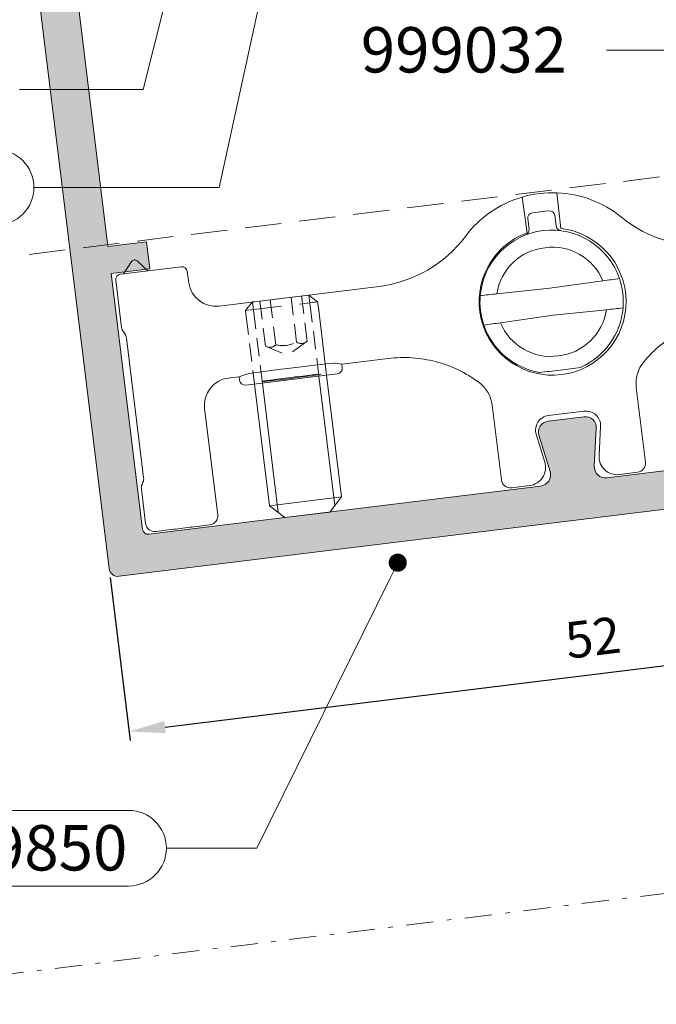
# Model space of a CAD drawing. Units: inches. Extents: x 19 to 2908, y -1017 to -66.
# Drawn here: x 483 to 518, y -575 to -521 of the extents above; entities that cross this region are included whole.
import ezdxf
from ezdxf import colors
from ezdxf.entities.mleader import LeaderData, LeaderLine
from ezdxf.math import Vec2, Vec3

# ---------------------------------------------------------------- set-up
doc = ezdxf.new("R2010")
doc.units = ezdxf.units.IN
doc.header["$MEASUREMENT"] = 0
doc.linetypes.add('CENTER2', pattern=[13, 6, -3, 1, -3])
doc.linetypes.add('JIS_02_2.0', pattern=[3, 2, -1])
for name, color, linetype, lineweight in [('0.09 DIS', 7, 'CENTER2', 9), ('00_dibujos', 7, 'Continuous', 9), ('accesorios', 7, 'Continuous', 15), ('cotas', 250, 'Continuous', 13), ('perfiles', 7, 'Continuous', 15), ('Sombreado perfiles', 250, 'Continuous', 15)]:
    doc.layers.add(name, color=color, linetype=linetype, lineweight=lineweight)
doc.styles.add('catalogos 2', font='arial.ttf', dxfattribs={"height": 2})
doc.styles.add('Catalogos 2.5', font='arial.ttf', dxfattribs={"height": 2.5})
doc.dimstyles.new('1-1', dxfattribs={"dimtxt": 2, "dimasz": 1.5, "dimexe": 0.5, "dimexo": 0.5, "dimgap": 1, "dimtad": 1, "dimzin": 0, "dimdsep": 46, "dimtxsty": 'catalogos 2', "dimcen": 0, "dimclrd": 256, "dimclre": 256, "dimclrt": 256, "dimadec": 0, "dimazin": 0, "dimtp": 0.2, "dimtm": 0.2, "dimtfac": 0.2, "dimtmove": 0, "dimatfit": 0, "dimfxl": 0, "dimtolj": 1, "dimtzin": 0, "dimarcsym": 0})

# ---------------------------------------------------------------- blocks, each defined once
blk = doc.blocks.new('999032')
at = {"layer": 'accesorios'}
for p, q in [((-16.5018280550313, 23.32778446012799), (-17.11943229208111, 22.80916817122761)), ((-16.5018280550313, 21.98422871166531), (-16.5018280550313, 23.50233479970757)), ((-16.20182809898972, 23.80238085621659), (-13.58219243599444, 23.80238085621659)), ((-13.2178357617405, 23.66935819023911), (-13.33223046282649, 23.73540386194054)), ((-5.235782317019698, 23.60238119596306), (-12.96787390498787, 23.60238119596306)), ((-4.871425642765757, 23.73540386194054), (-4.985820460267064, 23.66935819023911)), ((-4.621463786013123, 23.80238085621659), (-2.70177140379667, 23.80238085621659)), ((-2.201828132517335, 23.30238170558277), (-2.201828132517335, 23.00238035255734)), ((-2.201828132517335, 22.90161124998394), (-2.201828132517335, 23.00238035255734)), ((-2.201828132517335, 22.30315081411663), (-2.201828132517335, 22.90161124998394)), ((-17.11943229208111, 22.50284500056569), (-16.5018280550313, 21.98422871166531)), ((-2.201828132517335, 22.30315081411663), (-2.201828132517335, 22.20238171154324)), ((-16.5018280550313, 20.13908311361138), (-16.5018280550313, 21.98422871166531)), ((-2.201828132517335, 22.20238171154324), (-2.201828132517335, 21.40238120788399)), ((-2.201828132517335, 21.3016121053106), (-2.201828132517335, 21.40238120788399)), ((-2.201828132517335, 20.70314980679814), (-2.201828132517335, 21.3016121053106)), ((-2.201828132517335, 20.70314980679814), (-2.201828132517335, 20.60238070422474)), ((-2.201828132517335, 20.60238070422474), (-2.201828132517335, 20.30238121384446)), ((-15.57564940782606, 19.82810705536667), (-16.20706399450421, 19.83912832671467)), ((-2.70177140379667, 19.80238206321064), (-8.602056610531804, 19.80238206321064)), ((-14.10182817386806, 9.433212537408508), (-14.10182817386806, 18.32833498352829)), ((-10.10182798387825, 18.30260999137226), (-10.10182798387825, 17.70812071496312)), ((-10.10182798387825, 17.70812071496312), (-10.19214741433382, 17.34629258149926)), ((-9.921487146190998, 17.70812071496312), (-10.10182798387825, 17.70812071496312)), ((-9.601828134752509, 12.31703426325384), (-9.601828134752509, 17.38772898548905)), ((-10.19214741433382, 12.35847159856621), (-10.10182798387825, 11.99664346510235)), ((-10.10182798387825, 11.99664346510235), (-10.10182798387825, 9.432758051992096)), ((-9.921487146190998, 11.99664346510235), (-10.10182798387825, 11.99664346510235)), ((-16.29798808614134, 4.34173721456591), (-16.23265813583851, 4.405282750815786)), ((-6.851077037997243, 4.052381344229616), (-2.701751846022603, 4.052381344229616)), ((-2.201828132517335, 3.552457397893704), (-2.201828132517335, 2.543953327552117)), ((-12.8499998137886, 4.592425496802574e-17), (-12.90139235820857, 2.94427689765962)), ((-11.29860726938864, 2.944276897679629), (-11.3499998137886, -4.592425496802574e-17)), ((-3.375297370500562, 1.559295422487594), (-4.963052417285439, 1.8392594867355)), ((-18.02326222429394, 1.020170770209916), (-16.04284295359969, 0.9856024627542865)), ((-16.79209933616858, 0.7500000000000003), (-16.21825187018862, 0.7500000000000002)), ((-5.901827900804278, 1.051533348948396), (-5.901827900804278, -0.946771040468775)), ((-17.09990842392858, 0.005235721920144294), (-17.09205364470859, 0.4552357219199624)), ((-12.90139235820857, -2.944276897679629), (-12.8499998137886, 4.592425496802574e-17)), ((-17.09990842392858, -0.005235721920143681), (-17.09205364470859, -0.4552357219199618)), ((-11.29860726938864, -2.944276897679629), (-11.3499998137886, -4.592425496802574e-17)), ((-18.02326222429394, -0.9154084617302942), (-16.04284295359969, -0.8808401542746651)), ((-16.21825187018862, -0.7499999999999998), (-16.79209933616858, -0.7499999999999997)), ((-3.375297370500562, -1.454533114007972), (-4.963052417285439, -1.734497178255879)), ((-2.201828132517335, -3.447695089414083), (-2.201828132517335, -2.439191019072496)), ((-16.25357005292892, -4.279581051229798), (-16.29798808614134, -4.236974906086289)), ((-6.851077037997243, -3.947619035749995), (-2.701751846022603, -3.947619035749995)), ((-14.10182817386806, -9.328450228928887), (-14.10182817386806, -18.22357267504867)), ((-10.10182798387825, -11.89188115662273), (-10.10182798387825, -9.327995743512474)), ((-10.10182798387825, -11.89188115662273), (-10.19214741433382, -12.25370929008659)), ((-9.921487146190998, -11.89188115662273), (-10.10182798387825, -11.89188115662273)), ((-9.601828134752509, -17.28296667700943), (-9.601828134752509, -12.21227195477422)), ((-13.34999978583983, -12.80000047012516), (-13.67058481376262, -12.80000047012527)), ((-9.59999986963885, -12.80000047012527), (-13.34999978583892, -12.80000047012527)), ((-2.849999813762224, -12.80000047012527), (-9.59999986963885, -12.80000047012538)), ((-2.849999813762224, -16.80000047012527), (-2.849999813762224, -12.80000047012527)), ((-2.099999813762224, -13.55000047012527), (-2.849999813762224, -12.80000047012527)), ((-2.420584813762616, -13.22941547012522), (-9.59999986963885, -13.22941547012522)), ((-2.099999813762224, -16.05000047012527), (-2.099999813762224, -13.55000047012527)), ((-1.849999999998545, -14.80000071823656), (-1.849999999998545, -14.79500071823645)), ((-1.849999999998545, -14.80500071823644), (-1.849999999998545, -14.80000071823656)), ((-2.099999813762224, -16.05000047012527), (-2.849999813762224, -16.80000047012527)), ((-2.420584813762616, -16.37058547012532), (-9.59999986963885, -16.37058547012521)), ((-9.59999986963885, -16.80000047012538), (-2.849999813762224, -16.80000047012527)), ((-10.19214741433382, -17.24153027301963), (-10.10182798387825, -17.60335840648349)), ((-10.10182798387825, -18.19784768289264), (-10.10182798387825, -17.60335840648349)), ((-9.921487146190998, -17.60335840648349), (-10.10182798387825, -17.60335840648349)), ((-16.5018280550313, -20.03432080513176), (-16.5018280550313, -23.22302215164837)), ((-15.57564940782606, -19.72334474688705), (-16.20706399450421, -19.73436601823505)), ((-2.70177140379667, -19.69761975473102), (-8.602056610531804, -19.69761975473102)), ((-2.201828132517335, -20.49761839574512), (-2.201828132517335, -20.19761890536483)), ((-2.201828132517335, -20.59838749831852), (-2.201828132517335, -20.49761839574512)), ((-2.201828132517335, -21.19684979683097), (-2.201828132517335, -20.59838749831852)), ((-2.201828132517335, -21.19684979683097), (-2.201828132517335, -21.29761889940437)), ((-2.201828132517335, -22.09761940306362), (-2.201828132517335, -21.29761889940437)), ((-17.11943229208111, -22.39808269208606), (-16.5018280550313, -21.87946640318569)), ((-2.201828132517335, -22.19838850563701), (-2.201828132517335, -22.09761940306362)), ((-2.201828132517335, -22.79684894150432), (-2.201828132517335, -22.19838850563701)), ((-16.5018280550313, -23.22302215164837), (-17.11943229208111, -22.70440586274799)), ((-16.5018280550313, -23.39757249122795), (-16.5018280550313, -23.22302215164837)), ((-2.201828132517335, -22.79684894150432), (-2.201828132517335, -22.89761804407772)), ((-2.201828132517335, -23.19761939710315), (-2.201828132517335, -22.89761804407772)), ((-16.20182809898972, -23.69761854773697), (-13.58219243599444, -23.69761854773697)), ((-13.33223046282649, -23.63064155346092), (-13.2178357617405, -23.56459588175949)), ((-12.96787390498787, -23.49761888748344), (-5.235782317019698, -23.49761888748344)), ((-4.985820460267064, -23.56459588175949), (-4.871425642765757, -23.63064155346092)), ((-4.621463786013123, -23.69761854773697), (-2.70177140379667, -23.69761854773697))]:
    blk.add_line(p, q, dxfattribs=at)
at = {"layer": 'accesorios', "linetype": 'JIS_02_2.0'}
for p, q in [((-14.09999981376222, -13.22941547012533), (-13.67058481376262, -12.80000047012527)), ((-13.67058481376262, -16.80000047012527), (-13.67058481376262, -12.80000047012527)), ((-14.09999981376222, -13.22941547012533), (-14.09999981376222, -16.37058547012532)), ((-13.34999978583892, -13.22941547012533), (-14.09999981376222, -13.22941547012533)), ((-13.67058481376262, -16.80000047012527), (-14.09999981376222, -16.37058547012532)), ((-13.34999978583892, -16.37058547012521), (-14.09999981376222, -16.37058547012532)), ((-13.67058481376262, -16.80000047012527), (-13.34999978583892, -16.80000047012538))]:
    blk.add_line(p, q, dxfattribs=at)
at = {"layer": 'accesorios', "linetype": 'JIS_02_2.0', "ltscale": 0.5}
for p, q in [((-9.59999986963885, -13.22941547012533), (-13.34999978583892, -13.22941547012499)), ((-14.09999981376222, -13.6450004701253), (-11.59999981376222, -13.6450004701253)), ((-11.59999981376222, -13.6450004701253), (-10.93316025284821, -14.80000047012527)), ((-14.09999981376222, -14.22250047012528), (-11.59999981376222, -14.22250047012528)), ((-11.59999981376222, -15.95500047012524), (-10.93316025284821, -14.80000047012527)), ((-14.09999981376222, -15.37750047012526), (-11.59999981376222, -15.37750047012526)), ((-14.09999981376222, -15.95500047012524), (-11.59999981376222, -15.95500047012524)), ((-9.59999986963885, -16.37058547012521), (-13.34999978583892, -16.37058547012521)), ((-13.34999978583892, -16.80000047012527), (-9.59999986963885, -16.80000047012538))]:
    blk.add_line(p, q, dxfattribs=at)
at = {"layer": 'accesorios'}
for centre, radius, start, end in [((-16.99081865318806, 22.65600708148952), 0.1999999999999806, 130.0209244637167, 229.9790755362875), ((-16.20182807887306, 20.13908248900225), 0.3000000000000398, 180, 268.9999999999982), ((-15.60182807887315, 18.32833525956619), 1.500000000000048, 0, 88.99999999999825), ((-21.10182807887315, 9.433212673886601), 7.00000000000002, 313.8130614603994, 0), ((-12.10182807887315, 0.05238115423981071), 5.999999999999957, 133.8130614603994, 170.7177393320378), ((-6.850806644650561, 5.90268964298366), 1.85030831851096, 223.2960550742067, 269.9916271264223), ((-12.0999998137886, 0), 3.950000000000002, 101.9437094847979, 258.0562905152021), ((-12.10182807887315, 0.05238115423981071), 4.050000000000038, 193.3220951460025, 166.6779048539975), ((-12.0999998137886, 0), 3.950000000000002, 78.05629051520206, 101.9437094847979), ((-12.0999998137886, 0), 3.950000000000002, 16.87122087302028, 78.05629051520206), ((-12.0999998137886, 0.05238115423981071), 6.000621415618802, 170.7189109283501, 189.2810890716499), ((-16.79209933616858, 0.4499999999998184), 0.300000000000004, 90, 179.0000000000243), ((-16.21825187018862, 1.050000000000182), 0.3, 270, 345.6964634900888), ((-16.79209933616858, -0.4499999999998178), 0.300000000000004, 180.9999999999757, 270), ((-12.10182807887315, 0.05238115423981071), 5.999999999999957, 189.2822606679623, 226.1869385396006), ((-16.21825187018862, -1.050000000000182), 0.3, 14.30353650991116, 90), ((-12.0999998137886, 0), 3.950000000000002, 281.9437094847916, 343.1287791269797), ((-21.10182807887315, -9.32845036540698), 7, 0, 46.18693853960058), ((-12.0999998137886, 0), 3.950000000000004, 258.0562905152021, 281.9437094847916), ((-6.850825149556272, -5.797920736077231), 1.850301717472434, 90.00779988716977, 136.7035575784774), ((-15.60182807887315, -18.22357295108668), 1.50000000000002, 271.0000000000018, 0), ((-16.20182807887318, -20.03432018052263), 0.3000000000000114, 90.99999999998873, 180), ((-16.99081865318806, -22.55124477301001), 0.1999999999999806, 130.0209244637167, 229.9790755362875)]:
    blk.add_arc(centre, radius, start, end, dxfattribs=at)
at = {"layer": 'accesorios', "linetype": 'JIS_02_2.0', "ltscale": 0.5}
for centre, radius, start, end in [((-11.97119772909991, -13.93375047012523), 0.4702812507971748, 322.1211205082998, 22.1211205082758), ((-13.2334164783033, -14.80000047012527), 1.7325, 340.5287793655082, 19.47122063449187), ((-11.97119772909991, -15.66625047012531), 0.4702812507971748, 337.8788794917242, 37.87887949170017)]:
    blk.add_arc(centre, radius, start, end, dxfattribs=at)
at = {"layer": 'accesorios'}
for centre, major_axis, ratio, start_param, end_param in [((-16.20182807887306, 23.5023354558266), (4.361147268427695e-17, 0.3000456984131574), 0.9998476951562892, 0, 1.570796326794897), ((-13.58223324468952, 23.30230499021786), (-0.1294306504433394, -0.4830417635111244), 0.9998367628379873, 2.879834075527399, 3.403351231652275), ((-12.96783307456838, 24.10245731826171), (-0.129430650443311, -0.4830417635111525), 0.9998367628379323, 6.021426729117122, 6.544943885242013), ((-5.235823083175887, 24.10245731826171), (0.1294306504432823, -0.4830417635111529), 0.9998367628378921, 6.021426729117232, 6.544943885241995), ((-4.62142291305463, 23.30230499021786), (-0.1294306504432823, 0.4830417635111529), 0.9998367628380163, 6.021426729117263, 6.544943885241965), ((-2.701847118065984, 23.30230499021786), (-0.2236357461231932, -0.4473055582420215), 0.9998096356151567, 2.034489625915335, 3.605133653665321), ((-2.701847118065984, 20.30245731826176), (-0.2236357461231931, 0.4473055582420216), 0.9998096356150551, 2.678051653514239, 4.248695681264362), ((-8.60159958680731, 18.30215266217397), (1.060983283754353, -1.060983283754382), 0.9996954598819123, 2.356346783439927, 3.926838523739681), ((-9.921876823847128, 17.38733927001078), (0.07770110384569769, 0.3112787319190602), 0.9974128555599334, 4.957618483021152, 6.527197391183848), ((-10.1891034035142, 14.85238187247626), (-3.633735870479366e-16, -2.5), 0.01745506492820823, 3.211405823670988, 6.213372137101307), ((-9.921876823847128, 12.31742447494184), (-0.0777011038456976, 0.3112787319190602), 0.9974128555599121, 2.897580569585539, 4.467159477748083), ((-2.701904242895012, 3.552304990217863), (0.3536610945847656, 0.3536610945847655), 0.9996954598820459, 5.497939437029901, 7.068431177329413), ((-12.0999998137886, 0.05238115423981071), (6.027239929301758e-13, 3.000914316490986), 0.9998476487, 0.2703722173121698, 1.588252278211), ((-12.0999998137886, 0.05238115423981071), (6.027239929301758e-13, 3.000914316490986), 0.9998476487, 4.694933028969002, 6.01281308986783), ((-3.20198040691696, 2.544316284327579), (0.6430245644282876, -0.7663268347836836), 0.9996314997049427, 5.410702171400543, 7.155668442958646), ((-5.10170621643806, 1.051242878790845), (0.514419651542653, -0.613061467826924), 0.9996314997050026, 2.269109517810708, 4.014075789368727), ((-12.0999998137886, -0.05238115424072021), (-6.023564869189547e-13, 3.000914316490982), 0.9998476487000001, 1.553340375378794, 2.871220436277624), ((-12.0999998137886, -0.05238115424072021), (-6.023564869189547e-13, 3.000914316490982), 0.9998476487000001, 3.411964870901576, 4.729844931800404), ((-5.10170621643806, -0.946480570311337), (0.5144196515426529, 0.6130614678269807), 0.9996314997048394, 2.269109517810747, 4.01407578936894), ((-3.20198040691696, -2.439553975847957), (-0.6430245644283445, -0.7663268347837968), 0.9996314997048555, 2.269109517810731, 4.014075789368876), ((-2.701904242895012, -3.447542681738241), (-0.3536610945848225, 0.3536610945847659), 0.9996954598818052, 2.356346783439666, 3.926838523739546), ((-9.921876823847128, -12.21266216646222), (0.07770110384569767, 0.311278731919117), 0.9974128555597834, 4.957618483021074, 6.527197391183841), ((-10.1891034035142, -14.74761956399675), (-3.633735870479366e-16, -2.5), 0.01745506492820823, 3.211405823670988, 6.213372137099991), ((-9.921876823847128, -17.28257696153128), (-0.0777011038456976, 0.3112787319190602), 0.9974128555599121, 2.89758056958554, 4.467159477748083), ((-8.60159958680731, -18.19739035369435), (1.060983283754354, 1.060983283754354), 0.9996954598819122, 2.356346783439914, 3.926838523739687), ((-2.701847118065984, -20.19769500978214), (-0.2236357461231932, -0.4473055582420215), 0.9998096356151313, 2.034489625915268, 3.605133653665331), ((-2.701847118065984, -23.19754268173824), (-0.2236357461231932, 0.4473055582420785), 0.999809635614928, 2.678051653514239, 4.248695681264465), ((-16.20182807887318, -23.39757314734698), (-4.361147268428522e-17, -0.3000456984132143), 0.9998476951562892, 4.712388980384704, 6.283185307179586), ((-13.58223324468963, -23.19754268173824), (0.1294306504433109, -0.4830417635111525), 0.999836762837947, 6.021426729117191, 6.544943885242131), ((-12.96783307456838, -23.99769500978221), (-0.1294306504433109, 0.4830417635111525), 0.9998367628380016, 6.021426729117205, 6.544943885241962), ((-5.235823083175887, -23.99769500978221), (0.1294306504432824, 0.483041763511153), 0.9998367628380163, 6.021426729117236, 6.544943885241937), ((-4.621422913054516, -23.19754268173824), (0.1294306504432824, 0.483041763511153), 0.9998367628380163, 2.879834075527274, 3.40335123165203)]:
    blk.add_ellipse(centre, major_axis=major_axis, ratio=ratio, start_param=start_param, end_param=end_param, dxfattribs=at)
for centre, major_axis, ratio in [((-9.689112034818777, 14.85238187247626), (-2.358985977567643e-16, -1.622975679611272), 0.0174550657383882), ((-9.689112034818777, -14.74761956399675), (-2.35898597756756e-16, -1.622975679611216), 0.01745506573838882)]:
    blk.add_ellipse(centre, major_axis=major_axis, ratio=ratio, dxfattribs=at)
for points, knots in [([(-10.10182807887315, 9.432758061845107), (-10.10182807887304, 8.988252984612245), (-10.05987006735199, 8.55089333951787), (-9.936598793647704, 7.905128770977853), (-9.88538314899563, 7.691598235621768), (-9.762313145147687, 7.268051929524404), (-9.689992097719255, 7.057020194218921), (-9.445583816755288, 6.440986821549814), (-9.246073843063982, 6.050565331084158), (-8.77531825335302, 5.309477674482878), (-8.501665033678705, 4.956694235847408), (-8.197503208531202, 4.633795612632639)], [0, 0, 0, 0, 0.2500000000000003, 0.2500000000000003, 0.3750000000000004, 0.3750000000000004, 0.5000000000000006, 0.5000000000000006, 0.7500000000000002, 0.7500000000000002, 1, 1, 1, 1]), ([(-8.19750320853143, -4.529033304153359), (-8.500015104583099, -4.850180360309309), (-8.769067930305823, -5.19610771626958), (-9.241155157902199, -5.93685668375349), (-9.445125128897757, -6.335601827348), (-9.769616321557692, -7.152421826203408), (-9.89255028183777, -7.572996351043912), (-10.05908159545299, -8.438695184665335), (-10.10182807887304, -8.883568608585392), (-10.10182807887315, -9.327995753365713)], [0, 0, 0, 0, 0.2499999999999999, 0.2499999999999999, 0.4999999999999998, 0.4999999999999998, 0.7499999999999997, 0.7499999999999997, 1, 1, 1, 1])]:
    blk.add_open_spline(points, degree=3, knots=knots, dxfattribs=at)
for points in [[(-12.91745470275612, 3.864488000298479), (-12.91211523967377, 3.55859036518541), (-12.90676555948119, 3.252107392209837), (-12.90139235821187, 2.944276897657801)], [(-11.28254492483677, 3.86448800031576), (-11.28788438791901, 3.55859036520269), (-11.29323406811181, 3.252107392226208), (-11.29860726938102, 2.944276897674172)], [(-8.320009866581472, 1.146375156279646), (-8.313474193404318, 0.7719466907292369), (-8.306815461074734, 0.3904681710546354), (-8.299999813796376, -8.185684998848191e-12)], [(-8.299999813796376, -8.185684998848191e-12), (-8.306799519377591, -0.3895548718510329), (-8.31346002748387, -0.7711351257066783), (-8.320009866581472, -1.146375156296017)], [(-12.91745470275612, -3.86448800031576), (-12.9121151273539, -3.558583930393979), (-12.90676535009345, -3.252095396420373), (-12.90139235821187, -2.944276897674172)], [(-11.28254492483677, -3.86448800031576), (-11.28788438791901, -3.55859036520269), (-11.29323406811181, -3.252107392226208), (-11.29860726938102, -2.944276897674172)]]:
    blk.add_open_spline(points, degree=3, dxfattribs=at)
blk = doc.blocks.new('_Dot')
at = {"color": 0, "linetype": 'ByBlock', "lineweight": -2}
blk.add_line((-0.5, 0), (-1, 0), dxfattribs=at)
at = {"color": 0, "linetype": 'ByBlock', "const_width": 0.5}
blk.add_lwpolyline([(-0.25, 0, 1), (0.25, 0, 1)], format="xyb", close=True, dxfattribs=at)
blk = doc.blocks.new('*D185')
at = {"layer": 'cotas', "lineweight": -2, "transparency": 16777216}
for p, q in [((539.3048112187691, -545.4615919232821), (540.4075836862448, -554.4429529296369)), ((487.6924113334218, -551.7987977803497), (488.7951838008976, -560.7801587867045)), ((490.7193414324777, -560.0401470240736), (538.3615567112596, -554.1904185406265))]:
    blk.add_line(p, q, dxfattribs=at)
at = {"layer": 'cotas', "transparency": 16777216}
for points in [[(538.3209335967913, -553.8595698234128), (538.402179825728, -554.5212672578403), (540.3466490145423, -553.9466798538162)], [(490.6787183180093, -559.7092983068599), (490.759964546946, -560.3709957412874), (488.7342491291951, -560.2838857108839)]]:
    blk.add_solid(points, dxfattribs=at)
at = {"layer": 'Defpoints', "color": 0, "transparency": 16777216}
for p in [(539.2438765470665, -544.9653188474614), (487.6314766617193, -551.302524704529), (540.3466490145423, -553.9466798538162)]:
    blk.add_point(p, dxfattribs=at)
at = {"layer": 'cotas', "transparency": 16777216, "insert": (514.2941333389155, -555.1092021225185), "char_height": 2, "attachment_point": 5, "rotation": 7.000000000000123, "style": 'catalogos 2'}
blk.add_mtext('\\A1;52', dxfattribs=at)

msp = doc.modelspace()

# ---------------------------------------------------------------- hatches: boundary and pattern name
at = {"layer": 'Sombreado perfiles'}
h = msp.add_hatch(color=256, dxfattribs=at)
edge = h.paths.add_edge_path(flags=16)
edge.add_arc((513.8818107107104, -543.5455947502036), 0.5999999999993235, -3.0000000000051728, 96.99999999991758, ccw=False)
edge.add_line((514.4809884315632, -543.5769963239494), (514.3714178870773, -545.6659353446852))
edge.add_arc((514.9976285545958, -545.6985970492432), 0.6270618686051924, 177.0142897536974, 276.9944084726435)
edge.add_line((515.0739874332535, -546.3209923486378), (536.6667748336799, -543.6697314290067))
edge.add_arc((536.6302140306557, -543.3719675835149), 0.2999999999996023, 277.0000000001816, 367.000000000109)
edge.add_line((536.9279778761497, -543.3354067804929), (535.1974331997967, -529.2412514271872))
edge.add_line((535.1974331997967, -529.2412514271872), (533.0634589737706, -529.5032705155085))
edge.add_line((533.0634589737688, -529.5032705155085), (532.880654958662, -528.0144512880464))
edge.add_line((532.8806549586602, -528.0144512880464), (535.0146291846863, -527.7524321997256))
edge.add_line((535.0146291846881, -527.7524321997251), (533.0525327558657, -511.7724391582996))
edge.add_arc((532.7547683213502, -511.8090007152376), 0.3000006765127315, 7.000129204167695, 97.00012920419718)
edge.add_line((532.7182067644112, -511.5112362807225), (485.8700310928248, -517.2634689596606))
edge.add_arc((485.9065913068202, -517.5612335590685), 0.3000006765127662, 96.99987079565987, 186.9998707957513)
edge.add_line((485.6088267074133, -517.5977937730653), (487.5709231362357, -533.5777868144909))
edge.add_line((487.5709231362357, -533.5777868144909), (489.7048973622636, -533.3157677261701))
edge.add_line((489.7048973622636, -533.3157677261701), (489.8877013773704, -534.8045869536321))
edge.add_line((489.8877013773722, -534.8045869536321), (487.7537271513443, -535.0666060419529))
edge.add_line((487.7537271513443, -535.0666060419529), (489.4842718276991, -549.1607613952596))
edge.add_arc((489.7820356731895, -549.1242005922385), 0.2999999999997746, 186.999999999915, 276.9999999998288)
edge.add_line((489.8185964762101, -549.4219644377307), (511.4113838750195, -546.7707035182979))
edge.add_arc((511.334980250132, -546.148445928863), 0.6269306353218779, 277.0000000000196, 377.0000000000663)
edge.add_line((511.9345169983494, -545.9651491502703), (511.322935553851, -543.9647564598475))
edge.add_arc((511.8967184074277, -543.7893334370136), 0.5999999999988408, 97.00000000001052, 197.0000000000266, ccw=False)
edge.add_line((511.8235968013846, -543.1938057460296), (513.8086891046692, -542.9500670592191))
edge = h.paths.add_edge_path()
edge.add_arc((509.7854961263597, -499.5166246524831), 0.1999997999999412, -52.99999999990251, 67.00000000053501, ccw=False)
edge.add_line((509.9058590106265, -499.6763515947654), (509.7675314209405, -499.7805889102132))
edge.add_arc((509.9480757473407, -500.0201793236369), 0.2999997000002992, 126.9999999999562, 186.9999999999889)
edge.add_line((509.6503121996116, -500.0567400900976), (509.7430268075927, -500.8118399764352))
edge.add_arc((510.0407903553219, -500.7752792099758), 0.2999996999994819, 186.9999999997299, 247.0000000000462)
edge.add_line((509.9235711339948, -501.0514303898602), (510.0830070920379, -501.1191069388473))
edge.add_arc((510.0048609444871, -501.3032077254378), 0.1999998000001506, -52.99999999994168, 67.00000000056042, ccw=False)
edge.add_line((510.1252238287557, -501.4629346677201), (509.9868962390715, -501.5671719831684))
edge.add_arc((510.1674405654699, -501.8067623965925), 0.299999699999477, 126.9999999996396, 186.999999999773)
edge.add_line((509.8696770177426, -501.8433231630519), (509.9623916257237, -502.5984230493895))
edge.add_arc((510.2601551734492, -502.5618622829301), 0.2999996999986485, 186.9999999998589, 247.0000000001636)
edge.add_line((510.1429359521239, -502.8380134628136), (510.302371910167, -502.9056900118015))
edge.add_arc((510.2242257626181, -503.0897907983916), 0.1999998000001506, -52.99999999994168, 67.00000000056042, ccw=False)
edge.add_line((510.3445886468849, -503.2495177406739), (510.2062610571988, -503.3537550561222))
edge.add_arc((510.386805383599, -503.5933454695468), 0.299999699999477, 126.9999999996396, 186.999999999773)
edge.add_line((510.0890418358699, -503.6299062360061), (510.1817564438511, -504.3850061223437))
edge.add_arc((510.4795199915802, -504.3484453558843), 0.2999996999994681, 186.9999999997083, 247.0000000000546)
edge.add_line((510.3623007702531, -504.6245965357688), (510.5217367282962, -504.6922730847558))
edge.add_arc((510.4435905807454, -504.8763738713463), 0.1999998000001506, -52.99999999994168, 67.00000000056042, ccw=False)
edge.add_line((510.563953465014, -505.0361008136287), (510.4256258753298, -505.1403381290769))
edge.add_arc((510.6061702017282, -505.3799285425015), 0.2999996999993861, 126.9999999996526, 186.9999999997515)
edge.add_line((510.3084066540009, -505.4164893089604), (510.4011212619821, -506.1715891952971))
edge.add_arc((510.6988848097076, -506.1350284288377), 0.2999996999986208, 186.9999999998157, 247.0000000001806)
edge.add_line((510.5816655883823, -506.4111796087212), (510.7411015464254, -506.4788561577092))
edge.add_arc((510.6629553988764, -506.6629569442997), 0.1999998000000459, -52.999999999922125, 67.00000000054769, ccw=False)
edge.add_line((510.7833182831432, -506.822683886582), (510.6449906934572, -506.9269212020293))
edge.add_arc((510.8255350198574, -507.1665116154535), 0.299999699999477, 126.9999999996396, 186.999999999773)
edge.add_line((510.5277714721283, -507.2030723819129), (510.6204860801113, -507.9581722682514))
edge.add_arc((510.9182496278386, -507.9216115017929), 0.2999996999985238, 186.9999999996649, 246.9999999999613)
edge.add_line((510.8010304065115, -508.1977626816755), (510.9604663645546, -508.2654392306634))
edge.add_arc((510.8823202170038, -508.449540017254), 0.1999998000001506, -52.99999999994168, 67.00000000056042, ccw=False)
edge.add_line((511.0026831012724, -508.6092669595367), (510.8643555115882, -508.713504274985))
edge.add_arc((511.0448998379866, -508.9530946884091), 0.299999699999477, 126.9999999996396, 186.999999999773)
edge.add_line((510.7471362902593, -508.9896554548685), (510.9275494749795, -510.4590062135952))
edge.add_arc((509.3529868528399, -510.6666921092473), 1.588200517028355, -79.81875709926709, 7.513977631244586, ccw=False)
edge.add_line((509.6337211969635, -512.2298840713291), (508.4426654179765, -512.3761273321628))
edge.add_arc((508.3368903896494, -510.791453067316), 1.588200517027338, 186.486022368727, 273.818757099227, ccw=False)
edge.add_line((506.7588552410684, -510.9708575046446), (506.6883105456595, -510.3963170665814))
edge.add_arc((506.3901394947493, -510.4315296297362), 0.300243068537571, 6.735160276756688, 66.97388984459859)
edge.add_line((506.5075797419936, -510.1552079177194), (506.3481437839487, -510.0875313687324))
edge.add_arc((506.4262899315013, -509.9034305821418), 0.1999998000006106, 126.99999999967369, 247.0000000003333, ccw=False)
edge.add_line((506.3059270472345, -509.7437036398586), (506.4442546369205, -509.6394663244113))
edge.add_arc((506.2637103105203, -509.3998759109876), 0.2999996999995703, 306.9999999998436, 367.0000000000531)
edge.add_line((506.5614738582494, -509.3633151445268), (506.4687592502664, -508.6082152581884))
edge.add_arc((506.1709957025391, -508.6447760246482), 0.2999996999995789, 6.999999999880762, 67.00000000003766)
edge.add_line((506.2882149238662, -508.3686248447642), (506.1287789658213, -508.3009482957776))
edge.add_arc((506.2069251133703, -508.1168475091876), 0.199999800000192, 126.9999999997521, 247.0000000002824, ccw=False)
edge.add_line((506.0865622291035, -507.9571205669048), (506.2248898187895, -507.852883251457))
edge.add_arc((506.0443454923893, -507.6132928380324), 0.2999997000002992, 306.9999999999562, 367.000000000032)
edge.add_line((506.3421090401184, -507.5767320715717), (506.2493944321354, -506.821632185235))
edge.add_arc((505.9516308844081, -506.8581929516953), 0.2999996999996343, 6.999999999966965, 67.00000000000372)
edge.add_line((506.0688501057352, -506.5820417718118), (505.9094141476903, -506.5143652228247))
edge.add_arc((505.9875602952429, -506.3302644362342), 0.1999998000006106, 126.99999999967369, 247.0000000003333, ccw=False)
edge.add_line((505.8671974109761, -506.170537493951), (506.0055250006621, -506.0663001785036))
edge.add_arc((505.824980674262, -505.826709765079), 0.2999997000004809, 306.9999999999301, 367.0000000001182)
edge.add_line((506.1227442219911, -505.7901489986178), (506.0300296140081, -505.0350491122803))
edge.add_arc((505.7322660662808, -505.0716098787401), 0.2999996999995789, 6.999999999880762, 67.00000000003766)
edge.add_line((505.8494852876079, -504.7954586988566), (505.690049329563, -504.7277821498704))
edge.add_arc((505.7681954771119, -504.5436813632799), 0.1999998000004013, 126.999999999713, 247.0000000003078, ccw=False)
edge.add_line((505.6478325928451, -504.3839544209972), (505.7861601825311, -504.2797171055485))
edge.add_arc((505.6056158561328, -504.0401266921252), 0.2999996999989348, 306.9999999999351, 367.0000000002252)
edge.add_line((505.9033794038601, -504.0035659256631), (505.8106647958789, -503.2484660393255))
edge.add_arc((505.5129012481516, -503.2850268057867), 0.2999996999987593, 7.000000000031235, 67.00000000014664)
edge.add_line((505.6301204694769, -503.0088756259032), (505.470684511432, -502.9411990769162))
edge.add_arc((505.5488306589846, -502.7570982903256), 0.1999998000006106, 126.99999999967369, 247.0000000003333, ccw=False)
edge.add_line((505.4284677747178, -502.597371348042), (505.5667953644038, -502.4931340325942))
edge.add_arc((505.3862510380036, -502.253543619171), 0.2999996999994795, 306.9999999998568, 367.0000000000317)
edge.add_line((505.6840145857327, -502.2169828527102), (505.5912999777497, -501.4618829663717))
edge.add_arc((505.2935364300224, -501.4984437328329), 0.2999996999997313, 7.000000000117821, 67.00000000022298)
edge.add_line((505.4107556513477, -501.2222925529489), (505.2513196933028, -501.1546160039615))
edge.add_arc((505.3294658408536, -500.9705152173714), 0.199999800000192, 126.9999999997521, 247.0000000002824, ccw=False)
edge.add_line((505.2091029565868, -500.8107882750882), (505.3474305462728, -500.706550959639))
edge.add_arc((505.1668862198762, -500.4669605462171), 0.2999996999979335, 306.9999999998618, 367.0000000000955)
edge.add_line((505.4646497676017, -500.4303997797559), (505.3451707052313, -499.4573209049184))
edge.add_line((505.3451707052313, -499.4573209049184), (504.0078735041948, -498.412509823382))
edge.add_line((504.0078735041948, -498.412509823382), (502.3205440042252, -498.6196878351342))
edge.add_line((502.320544004227, -498.6196878351342), (503.9535932058602, -511.9198062671293))
edge.add_arc((502.961047054217, -512.041675610535), 1.00000000000097, -83.0000000000258, 7.000000000005684, ccw=False)
edge.add_line((503.0829163976209, -513.0342217621768), (499.8075140972101, -513.4363905954123))
edge.add_line((499.8075140972101, -513.4363905954127), (499.5463110547366, -513.7707152439292))
edge.add_line((499.5463110547366, -513.7707152439287), (499.211986406222, -513.5095122014567))
edge.add_line((499.2119864062238, -513.5095122014567), (495.936584105802, -513.9116810346926))
edge.add_arc((495.7537800906953, -512.4228618072297), 1.500000000000619, 186.9999999999841, 276.9999999999593, ccw=False)
edge.add_line((494.2649608632323, -512.6056658223373), (494.2162131258697, -512.2086473616813))
edge.add_arc((494.712937800175, -512.1480655173854), 0.5004053975758229, 97.04639872306501, 186.9536012767957, ccw=False)
edge.add_line((494.6515515299884, -511.6514396141587), (495.4455884513022, -511.5539441394343))
edge.add_line((495.4455884513022, -511.5539441394343), (495.2993452392161, -510.3628887574658))
edge.add_arc((495.0015813937239, -510.399449560486), 0.2999999999996915, 6.999999999785712, 96.99999999999591)
edge.add_line((494.9650205907033, -510.1016857149938), (489.515942218191, -510.7707484102879))
edge.add_line((489.515942218191, -510.7707484102879), (489.0806038140722, -511.3279561578114))
edge.add_line((489.0806038140704, -511.3279561578114), (489.1415384857733, -511.8242292336321))
edge.add_line((489.1415384857733, -511.8242292336321), (492.6055245550028, -511.398905225148))
edge.add_line((492.6055245550028, -511.398905225148), (492.9589456508779, -514.2772890649097))
edge.add_line((492.9589456508779, -514.2772890649097), (489.0383883518948, -514.7586729713597))
edge.add_line((489.0383883518966, -514.7586729713597), (488.7771853094268, -515.0929976198748))
edge.add_line((488.777185309425, -515.0929976198753), (488.4428606609104, -514.8317945774032))
edge.add_line((488.4428606609122, -514.8317945774028), (484.5223033619291, -515.3131784838532))
edge.add_line((484.5223033619272, -515.3131784838537), (484.1688822660522, -512.434794644092))
edge.add_line((484.1688822660522, -512.4347946440915), (486.0447944926523, -512.2044615850558))
edge.add_line((486.0447944926523, -512.2044615850563), (485.9838598209494, -511.7081885092356))
edge.add_line((485.9838598209512, -511.7081885092356), (485.4266520734268, -511.2728501051173))
edge.add_line((485.4266520734268, -511.2728501051173), (482.7567029255147, -511.6006786388765))
edge.add_line((482.7567029255129, -511.600678638877), (487.6314766617174, -551.3025247045292))
edge.add_arc((488.127749737539, -551.2415900328264), 0.5000000000000406, 187.0000000000185, 277.0000000000299)
edge.add_line((488.1886844092419, -551.737863108647), (538.8085381429478, -545.5225265949847))
edge.add_arc((538.7476034712467, -545.0262535191645), 0.499999999999718, 276.9999999999312, 367.0000000000182)
edge.add_line((539.2438765470665, -544.9653188474616), (534.3691028108619, -505.2634727818094))
edge.add_line((534.3691028108638, -505.2634727818094), (531.6991536629498, -505.591301315569))
edge.add_line((531.699153662948, -505.591301315569), (531.2638152588293, -506.1485090630925))
edge.add_line((531.2638152588274, -506.1485090630925), (531.3247499305321, -506.6447821389132))
edge.add_line((531.3247499305321, -506.6447821389132), (533.2006621571322, -506.4144490798775))
edge.add_line((533.2006621571322, -506.4144490798775), (533.554083253011, -509.2928329196387))
edge.add_line((533.554083253011, -509.2928329196387), (529.6335259540242, -509.7742168260896))
edge.add_line((529.6335259540242, -509.7742168260896), (529.3723229115526, -510.1085414746047))
edge.add_line((529.3723229115526, -510.1085414746047), (529.0379982630398, -509.8473384321327))
edge.add_line((529.0379982630379, -509.8473384321327), (525.1174409640548, -510.3287223385827))
edge.add_line((525.1174409640566, -510.3287223385831), (524.7640198681815, -507.4503384988215))
edge.add_line((524.7640198681815, -507.4503384988215), (528.2280059374111, -507.025014490337))
edge.add_line((528.2280059374111, -507.025014490337), (528.1670712657083, -506.5287414145163))
edge.add_line((528.1670712657083, -506.5287414145163), (527.6098635181856, -506.0934030103984))
edge.add_line((527.6098635181856, -506.0934030103984), (522.1607851456715, -506.762465705693))
edge.add_arc((522.197345948694, -507.0602295511852), 0.299999999999828, 97.00000000017624, 187.0000000002814)
edge.add_line((521.8995821032017, -507.0967903542081), (522.0458253152879, -508.2878457361766))
edge.add_line((522.0458253152879, -508.2878457361766), (522.8398622366017, -508.1903502614522))
edge.add_arc((522.9007969083045, -508.6866233372724), 0.4999999999996052, 6.999999999966803, 96.99999999993281, ccw=False)
edge.add_line((523.3970699841243, -508.6256886655705), (523.445817721487, -509.0227071262274))
edge.add_arc((521.956998494024, -509.2055111413341), 1.500000000000914, -82.9999999999701, 6.999999999979821, ccw=False)
edge.add_line((522.1398025091326, -510.6943303687966), (518.8644002087199, -511.0964992020348))
edge.add_line((518.8644002087199, -511.0964992020348), (518.6031971662483, -511.4308238505499))
edge.add_line((518.6031971662483, -511.4308238505504), (518.2688725177336, -511.1696208080788))
edge.add_line((518.2688725177336, -511.1696208080783), (514.9934702173191, -511.5717896413165))
edge.add_arc((514.8716008739152, -510.5792434896747), 1.000000000000222, 186.9999999999862, 277.0000000000307, ccw=False)
edge.add_line((513.879054722272, -510.7011128330799), (512.2460055206425, -497.4009944010826))
edge.add_line((512.2460055206443, -497.4009944010826), (510.5586760206784, -497.6081724128343))
edge.add_line((510.5586760206784, -497.6081724128338), (509.5138652874116, -498.9454691681043))
edge.add_line((509.5138652874098, -498.9454691681043), (509.5236619894636, -499.0252569034805))
edge.add_arc((509.8214255371909, -498.9886961370206), 0.2999996999986208, 186.9999999998157, 247.0000000001806)
edge.add_line((509.7042063158656, -499.2648473169046), (509.8636422739087, -499.332523865893))

# ---------------------------------------------------------------- linework, layer by layer
at = {"layer": '0.09 DIS', "color": 250, "ltscale": 0.25}
msp.add_line((468.5300445978255, -575.3075210446985), (541.7861765978737, -566.3127990436268), dxfattribs=at)
at = {"layer": '00_dibujos', "color": 251, "linetype": 'JIS_02_2.0'}
msp.add_line((541.7861765978755, -526.8184138856499), (463.7527663363448, -536.3997119003681), dxfattribs=at)
at = {"layer": 'cotas'}
for points in [[(465.5746550778249, -532.4041653846868, -0.9999999999999998), (465.5746550778249, -528.2374987180203), (481.4079884111584, -528.2374987180203, -0.9999999999999998), (481.4079884111584, -532.4041653846868)], [(472.8760917169025, -568.7924392492226, -0.9999999999999998), (472.8760917169025, -564.6257725825557), (488.7094250502355, -564.6257725825557, -0.9999999999999998), (488.7094250502355, -568.7924392492226)]]:
    msp.add_lwpolyline(points, format="xyb", close=True, dxfattribs=at)
at = {"layer": 'perfiles'}
msp.add_lwpolyline([(482.7567029255129, -511.600678638877), (487.6314766617193, -551.3025247045292, 0.414213562373095), (488.1886844092419, -551.737863108647), (538.8085381429496, -545.5225265949847, 0.414213562373095), (539.2438765470665, -544.9653188474616), (534.3691028108638, -505.2634727818094)], format="xyb", dxfattribs=at)
msp.add_lwpolyline([(513.8086891046673, -542.9500670592191, -0.4663076581549934), (514.4809884315632, -543.5769963239494), (514.3714178870773, -545.6659353446852, 0.4662020511437245), (515.0739874332535, -546.3209923486378), (536.6667748336781, -543.6697314290071, 0.414213562373095), (536.9279778761497, -543.3354067804929), (535.1974331997967, -529.2412514271872), (533.0634589737688, -529.5032705155085), (532.8806549586602, -528.0144512880464), (535.0146291846881, -527.7524321997251), (533.0525327558657, -511.7724391582996, 0.4142135623734283), (532.7182067644112, -511.5112362807225), (485.8700310928248, -517.2634689596601, 0.414213562373428), (485.6088267074133, -517.5977937730653), (487.5709231362357, -533.5777868144909), (489.7048973622636, -533.3157677261701), (489.8877013773722, -534.8045869536321), (487.7537271513443, -535.0666060419529), (489.4842718276973, -549.1607613952596, 0.414213562372762), (489.8185964762101, -549.4219644377307), (511.4113838750195, -546.7707035182979, 0.4663076581554877), (511.9345169983494, -545.9651491502703), (511.322935553851, -543.9647564598471, -0.4663076581550104), (511.8235968013846, -543.1938057460296)], format="xyb", close=True, dxfattribs=at)

# ---------------------------------------------------------------- block references
at = {"rotation": 276.9999999999999}
msp.add_blockref('999032', (513.4986112760976, -548.6301948518147), dxfattribs=at)

# ---------------------------------------------------------------- dimensions: what is measured, and where the dimension line sits
at = {"layer": 'cotas'}
dim = msp.add_aligned_dim(p1=(487.6314766617193, -551.302524704529), p2=(539.2438765470665, -544.9653188474614), distance=-9.048809459895498, dimstyle='1-1', override={"dimasz": 2, "dimdec": 0}, dxfattribs=at)
dim.commit()
dim.dimension.update_dxf_attribs({"geometry": '*D185', "text_midpoint": (514.2941333389155, -555.1092021225185)})

# ---------------------------------------------------------------- leaders
ml = msp.add_multileader_mtext('Standard', dxfattribs=at)
ml.set_content('COR-9842', color=256, style='Catalogos 2.5')
ml.set_leader_properties(color=7, linetype='ByLayer', lineweight=-1)
ml.set_arrow_properties(name='DOT')
ml.build(insert=Vec2(0, 0))
ml.multileader.update_dxf_attribs({"arrow_head_size": 1})
ctx = ml.context
ctx.base_point, ctx.char_height, ctx.arrow_head_size, ctx.landing_gap_size, ctx.plane_origin = Vec3(461.9845451658571, -524.9324324908289), 2.5, 1, 2.185, Vec3(458.8635196306896, -508.6963319430065)
ctx.text_align_type = 2
notes = []
notes.append((ctx, [(0, (1, 1, 0), (489.5195183673818, -524.9324324908289), (-1, 0), 6.829707171511075, [(0, [(499.387859033242, -485.3163785445279)], 0, [])])]))
ctx.mtext.insert, ctx.mtext.width, ctx.mtext.defined_height, ctx.mtext.alignment, ctx.mtext.flow_direction = Vec3(480.5048111958708, -523.6611159833254), 33.08829906652318, 18.25203711606082, 3, 5
ml = msp.add_multileader_mtext('Standard', dxfattribs=at)
ml.set_content('COR-9841', color=256, style='Catalogos 2.5')
ml.set_leader_properties(color=7, linetype='ByLayer', lineweight=-1)
ml.set_arrow_properties(name='DOT')
ml.build(insert=Vec2(0, 0))
ml.multileader.update_dxf_attribs({"arrow_head_size": 1})
ctx = ml.context
ctx.base_point, ctx.char_height, ctx.arrow_head_size, ctx.landing_gap_size, ctx.plane_origin = Vec3(463.2758237908762, -530.3208320513536), 2.5, 1, 2.185, Vec3(459.6977723348355, -514.0847315035312)
ctx.text_align_type = 2
notes.append((ctx, [(0, (1, 1, 0), (493.7046434699691, -530.3208320513536), (-1, 0), 10.18057956995244, [(0, [(500.9506533778799, -497.1037211878677)], 0, [])])]))
ctx.mtext.insert, ctx.mtext.width, ctx.mtext.defined_height, ctx.mtext.alignment, ctx.mtext.flow_direction = Vec3(481.3390639000168, -529.0495155438501), 33.08829906652318, 18.25203711606082, 3, 5
ml = msp.add_multileader_mtext('Standard', dxfattribs=at)
ml.set_content('999032', color=256, style='Catalogos 2.5')
ml.set_leader_properties(color=7, linetype='ByLayer', lineweight=-1)
ml.set_arrow_properties(name='DOT')
ml.build(insert=Vec2(0, 0))
ml.multileader.update_dxf_attribs({"arrow_head_size": 1})
ctx = ml.context
ctx.base_point, ctx.char_height, ctx.arrow_head_size, ctx.landing_gap_size, ctx.plane_origin = Vec3(499.3549602751544, -522.7658307791219), 2.5, 1, 2.185, Vec3(511.9791459822763, -565.0897767158983)
ctx.text_align_type = 2
notes.append((ctx, [(1, (1, 1, 0), (521.3052236386375, -522.7658307791219), (-1, 0), 6.255229257071079, [(0, [(529.7426733044858, -534.8078634460701)], 0, [])])]))
ctx.mtext.insert, ctx.mtext.width, ctx.mtext.defined_height, ctx.mtext.alignment, ctx.mtext.flow_direction = Vec3(512.8649943815662, -521.4936616113183), 12.16772903045057, 2.438815966632319, 3, 5
ml = msp.add_multileader_mtext('Standard', dxfattribs=at)
ml.set_content('COR-9850', color=256, style='Catalogos 2.5')
ml.set_leader_properties(color=7, linetype='ByLayer', lineweight=-1)
ml.set_arrow_properties(name='DOT')
ml.build(insert=Vec2(0, 0))
ml.multileader.update_dxf_attribs({"arrow_head_size": 1})
ctx = ml.context
ctx.base_point, ctx.char_height, ctx.arrow_head_size, ctx.landing_gap_size, ctx.plane_origin, ctx.plane_x_axis, ctx.plane_y_axis = Vec3(470.1031813030783, -566.7091059158887), 2.5, 1, 2.185, Vec3(459.8589941105743, -546.7985257829063), Vec3(1, -1.224606353822377e-16), Vec3(1.224606353822377e-16, 1)
ctx.text_align_type = 2
notes.append((ctx, [(0, (1, 1, 0), (495.7811331575444, -566.7091059158887), (-1, 1.224606353822377e-16), 4.955632618449783, [(0, [(503.5425381613636, -550.9873136712642)], 0, [])])]))
ctx.mtext.insert, ctx.mtext.text_direction, ctx.mtext.width, ctx.mtext.defined_height, ctx.mtext.alignment, ctx.mtext.flow_direction = Vec3(488.6405005390943, -565.4377894083852), Vec3(1, -1.224606353822377e-16), 33.08829906652318, 18.25203711606082, 3, 5
for ctx, leaders in notes:
    for number, flags, end, landing, length, lines in leaders:
        leader = LeaderData()
        leader.index, (leader.has_last_leader_line, leader.has_dogleg_vector, leader.attachment_direction) = number, flags
        leader.last_leader_point, leader.dogleg_vector, leader.dogleg_length = Vec3(end), Vec3(landing), length
        for number, points, colour, breaks in lines:
            line = LeaderLine()
            line.index, line.vertices, line.color, line.breaks = number, Vec3.list(points), colors.encode_raw_color(colour), breaks
            leader.lines.append(line)
        ctx.leaders.append(leader)

doc.saveas('drawing.dxf')
